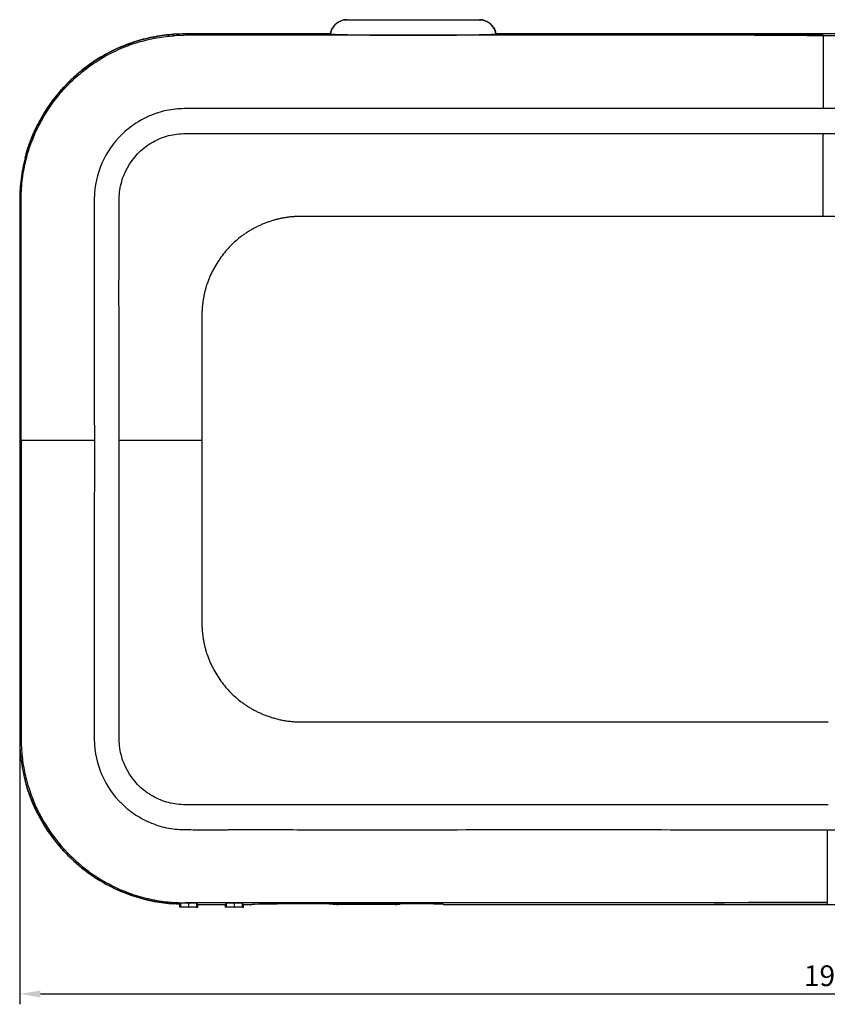
# Model space of a CAD drawing. Units: millimetres. Extents: x 635 to 923, y 459 to 649.
# Drawn here: x 635 to 732, y 459 to 578 of the extents above; entities that cross this region are included whole.
import ezdxf

# ---------------------------------------------------------------- set-up
doc = ezdxf.new("R2010")
doc.units = ezdxf.units.MM
doc.layers.add('1', color=7, linetype='Continuous', true_color=0xffffff)
doc.dimstyles.new('ISO-25', dxfattribs={"dimtxt": 2.5, "dimasz": 2.5, "dimexe": 1.25, "dimexo": 0.625, "dimtad": 1, "dimtxsty": 'Standard', "dimcen": 2.5, "dimadec": 0, "dimazin": 0, "dimtfac": 1, "dimtmove": 0, "dimatfit": 3, "dimfxl": 1, "dimarcsym": 0})

# ---------------------------------------------------------------- blocks, each defined once
blk = doc.blocks.new('*D5')
at = {"color": 0, "lineweight": -2}
for p, q in [((829.86, 493.74), (829.86, 459.14)), ((634.85, 490.99), (634.85, 459.14)), ((637.35, 460.39), (827.36, 460.39))]:
    blk.add_line(p, q, dxfattribs=at)
at = {"color": 0}
for points in [[(637.35, 460.8), (637.35, 459.97), (634.85, 460.39)], [(827.36, 460.8), (827.36, 459.97), (829.86, 460.39)]]:
    blk.add_solid(points, dxfattribs=at)
at = {"layer": 'Defpoints', "color": 0}
for p in [(829.86, 494.37), (634.85, 491.61), (829.86, 460.39)]:
    blk.add_point(p, dxfattribs=at)
at = {"color": 0, "insert": (732.35, 462.26), "char_height": 2.5, "attachment_point": 5}
blk.add_mtext('195', dxfattribs=at)

msp = doc.modelspace()

# ---------------------------------------------------------------- linework, layer by layer
at = {"layer": '1', "color": 7}
for p, q in [((672.363, 576.213), (654.855, 576.213)), ((772.363, 576.213), (692.347, 576.213)), ((644.843, 573.324), (644.754, 573.476)), ((731.856, 564.195), (731.856, 564.195)), ((635.66, 561.191), (635.489, 561.235)), ((635.022, 556.204), (634.846, 556.204)), ((635.022, 555.796), (634.846, 555.796)), ((635.022, 553.041), (634.846, 553.041)), ((646.857, 527.195), (646.864, 527.195)), ((634.846, 491.612), (635.022, 491.612)), ((635.022, 491.204), (634.846, 491.204)), ((635.115, 489.288), (634.94, 489.271)), ((635.66, 486.217), (635.489, 486.172)), ((644.843, 474.084), (644.754, 473.932)), ((654.154, 471.221), (654.154, 470.845)), ((654.313, 470.845), (654.154, 470.845)), ((654.313, 470.845), (654.313, 471.374)), ((655.243, 470.845), (654.313, 470.845)), ((655.243, 471.37), (655.266, 471.37)), ((655.243, 471.37), (655.243, 470.845)), ((655.243, 470.845), (655.266, 470.845)), ((655.266, 470.845), (655.266, 471.37)), ((656.196, 470.845), (655.266, 470.845)), ((656.196, 471.354), (656.196, 470.845)), ((656.196, 470.845), (656.354, 470.845)), ((656.354, 470.845), (656.354, 471.195)), ((659.655, 471.195), (659.655, 470.845)), ((659.813, 470.845), (659.655, 470.845)), ((659.813, 470.845), (659.813, 471.354)), ((660.743, 470.845), (659.813, 470.845)), ((660.743, 471.37), (660.766, 471.37)), ((660.743, 471.37), (660.743, 470.845)), ((660.743, 470.845), (660.766, 470.845)), ((660.766, 470.845), (660.766, 471.37)), ((661.696, 470.845), (660.766, 470.845)), ((661.855, 471.195), (661.696, 471.354)), ((661.696, 471.354), (661.696, 470.845)), ((661.696, 470.845), (661.855, 470.845)), ((661.855, 470.845), (661.855, 471.195)), ((662.871, 471.195), (662.855, 471.195)), ((667.855, 471.282), (683.441, 471.282)), ((672.787, 471.282), (672.787, 471.21)), ((673.281, 471.282), (673.281, 471.195)), ((680.211, 471.195), (673.281, 471.195)), ((680.211, 471.282), (680.211, 471.195)), ((680.711, 471.282), (680.711, 471.212)), ((680.711, 471.212), (680.771, 471.271)), ((680.771, 471.282), (680.771, 471.271)), ((685.939, 471.24), (686.029, 471.195)), ((686.001, 471.209), (686.015, 471.195)), ((686.015, 471.202), (686.015, 471.195)), ((686.029, 471.195), (686.015, 471.195))]:
    msp.add_line(p, q, dxfattribs=at)
msp.add_polyline3d([(672.363, 576.213, 0), (672.406, 576.202, 0), (672.486, 576.191, 0), (672.604, 576.181, 0), (672.758, 576.17, 0), (672.948, 576.16, 0), (673.173, 576.15, 0), (673.433, 576.141, 0), (673.726, 576.131, 0), (674.051, 576.122, 0), (674.408, 576.114, 0), (674.794, 576.105, 0), (675.209, 576.097, 0), (675.65, 576.09, 0), (676.117, 576.083, 0), (676.607, 576.077, 0), (677.119, 576.071, 0), (677.65, 576.066, 0), (678.199, 576.061, 0), (678.763, 576.057, 0), (679.341, 576.053, 0), (679.93, 576.05, 0), (680.528, 576.048, 0), (681.133, 576.046, 0), (681.743, 576.045, 0), (682.355, 576.045, 0), (682.967, 576.045, 0), (683.576, 576.046, 0), (684.181, 576.048, 0), (684.78, 576.05, 0), (685.369, 576.053, 0), (685.947, 576.057, 0), (686.511, 576.061, 0), (687.06, 576.066, 0), (687.591, 576.071, 0), (688.102, 576.077, 0), (688.592, 576.083, 0), (689.059, 576.09, 0), (689.5, 576.097, 0), (689.915, 576.105, 0), (690.301, 576.114, 0), (690.658, 576.122, 0), (690.983, 576.131, 0), (691.277, 576.141, 0), (691.536, 576.15, 0), (691.762, 576.16, 0), (691.952, 576.17, 0), (692.106, 576.181, 0), (692.223, 576.191, 0), (692.304, 576.202, 0), (692.347, 576.213, 0)], dxfattribs=at)
for centre, start, end in [((674.355, 575.921), 90, 171.60309), ((690.355, 575.921), 8.39691, 90)]:
    msp.add_arc(centre, 2, start, end, dxfattribs=at)
for points, knots in [([(672.363, 576.213), (672.38, 576.331), (672.408, 576.446), (672.465, 576.614), (672.486, 576.669), (672.534, 576.778), (672.56, 576.832), (672.647, 576.989), (672.713, 577.087), (672.824, 577.225), (672.864, 577.269), (672.946, 577.355), (672.99, 577.396), (673.126, 577.513), (673.222, 577.581), (673.374, 577.672), (673.427, 577.7), (673.534, 577.751), (673.59, 577.774), (673.757, 577.836), (673.871, 577.868), (674.104, 577.91), (674.224, 577.921), (674.344, 577.921)], [0, 0, 0, 0, 0.125, 0.125, 0.1875, 0.1875, 0.25, 0.25, 0.375, 0.375, 0.4375, 0.4375, 0.5, 0.5, 0.625, 0.625, 0.6875, 0.6875, 0.75, 0.75, 0.875, 0.875, 1, 1, 1, 1]), ([(674.344, 577.921), (674.452, 577.921), (675.365, 577.921), (678.305, 577.921), (680.307, 577.921), (684.403, 577.921), (686.405, 577.921), (689.344, 577.921), (690.257, 577.921), (690.366, 577.921)], [0, 0, 0, 0, 0.25, 0.25, 0.5, 0.5, 0.75, 0.75, 1, 1, 1, 1]), ([(690.366, 577.921), (690.486, 577.921), (690.604, 577.91), (690.778, 577.879), (690.836, 577.866), (690.95, 577.834), (691.008, 577.816), (691.176, 577.754), (691.282, 577.703), (691.435, 577.613), (691.485, 577.58), (691.581, 577.511), (691.629, 577.474), (691.764, 577.357), (691.846, 577.272), (691.958, 577.135), (691.994, 577.087), (692.06, 576.988), (692.092, 576.937), (692.178, 576.78), (692.225, 576.672), (692.282, 576.504), (692.298, 576.447), (692.327, 576.331), (692.338, 576.272), (692.347, 576.213)], [0, 0, 0, 0, 0.125, 0.125, 0.1875, 0.1875, 0.25, 0.25, 0.375, 0.375, 0.4375, 0.4375, 0.5, 0.5, 0.625, 0.625, 0.6875, 0.6875, 0.75, 0.75, 0.875, 0.875, 0.9375, 0.9375, 1, 1, 1, 1]), ([(653.43, 576.162), (652.667, 576.107), (651.91, 576.011), (650.407, 575.732), (649.666, 575.55), (648.571, 575.211), (648.209, 575.087), (647.495, 574.819), (647.141, 574.675), (646.443, 574.365), (646.098, 574.201), (645.419, 573.852), (645.084, 573.669), (644.754, 573.476)], [0, 0, 0, 0, 0.25, 0.25, 0.5, 0.5, 0.625, 0.625, 0.75, 0.75, 0.875, 0.875, 1, 1, 1, 1]), ([(654.861, 576.213), (654.857, 576.213), (654.852, 576.212), (654.848, 576.212), (654.38, 576.196), (653.905, 576.179), (653.437, 576.162), (653.432, 576.162), (653.428, 576.162), (653.423, 576.162)], [0, 0, 0, 0, 0.0001071, 0.0001071, 0.0001071, 0.9998905, 0.9998905, 0.9998905, 1, 1, 1, 1]), ([(653.439, 575.986), (653.438, 576.002), (653.437, 576.019), (653.435, 576.055), (653.434, 576.075), (653.432, 576.114), (653.431, 576.133), (653.43, 576.151), (653.43, 576.155), (653.43, 576.16), (653.43, 576.164)], [0, 0, 0, 0, 0.28222, 0.28222, 0.6163578, 0.6163578, 0.9504956, 0.9504956, 0.9504956, 1, 1, 1, 1]), ([(654.858, 576.036), (654.857, 576.053), (654.857, 576.07), (654.856, 576.108), (654.856, 576.129), (654.855, 576.171), (654.855, 576.192), (654.855, 576.213)], [0, 0, 0, 0, 0.2879391, 0.2879391, 0.6439695, 0.6439695, 1, 1, 1, 1]), ([(644.843, 573.324), (645.499, 573.71), (646.879, 574.418), (649.072, 575.233), (650.991, 575.686), (652.454, 575.903), (653.143, 575.961), (653.439, 575.98)], [0, 0, 0, 0, 0.2514649, 0.5115738, 0.7716827, 0.9017371, 1, 1, 1, 1]), ([(654.858, 576.036), (654.74, 576.032), (654.622, 576.028), (654.445, 576.021), (654.386, 576.019), (654.267, 576.015), (654.208, 576.013), (654.031, 576.007), (653.913, 576.002), (653.678, 575.994), (653.56, 575.99), (653.443, 575.986)], [0, 0, 0, 0, 0.25, 0.25, 0.375, 0.375, 0.5, 0.5, 0.75, 0.75, 1, 1, 1, 1]), ([(702.355, 576.036), (698.397, 576.036), (694.438, 576.036), (688.501, 576.036), (686.522, 576.036), (682.564, 576.036), (680.585, 576.036), (676.627, 576.037), (674.648, 576.037), (670.69, 576.037), (668.711, 576.037), (665.742, 576.036), (664.753, 576.036), (662.774, 576.036), (661.784, 576.036), (660.3, 576.036), (659.805, 576.036), (659.063, 576.036), (658.816, 576.036), (658.321, 576.036), (658.074, 576.036), (657.331, 576.037), (656.837, 576.037), (656.218, 576.036), (656.095, 576.036), (655.847, 576.036), (655.724, 576.036), (655.476, 576.036), (655.352, 576.036), (655.105, 576.036), (654.981, 576.036), (654.858, 576.036)], [0, 0, 0, 0, 0.25, 0.25, 0.375, 0.375, 0.5, 0.5, 0.625, 0.625, 0.75, 0.75, 0.8125, 0.8125, 0.875, 0.875, 0.90625, 0.90625, 0.921875, 0.921875, 0.9375, 0.9375, 0.96875, 0.96875, 0.9765625, 0.9765625, 0.984375, 0.984375, 0.9921875, 0.9921875, 1, 1, 1, 1]), ([(729.265, 576.036), (724.78, 576.036), (720.294, 576.036), (711.324, 576.036), (706.839, 576.036), (702.355, 576.036)], [0, 0, 0, 0, 0.5, 0.5, 1, 1, 1, 1]), ([(731.855, 575.982), (731.855, 575.76), (731.855, 575.021), (731.855, 572.264), (731.855, 569.934), (731.855, 567.204)], [0, 0, 0, 0, 0.4324833, 0.4324833, 1, 1, 1, 1]), ([(644.754, 573.476), (644.469, 573.309), (644.189, 573.136), (643.637, 572.774), (643.366, 572.587), (642.569, 572.006), (642.059, 571.594), (641.325, 570.94), (641.085, 570.715), (640.617, 570.254), (640.387, 570.018), (639.716, 569.29), (639.296, 568.786), (638.508, 567.743), (638.14, 567.204), (637.456, 566.091), (637.14, 565.516), (636.78, 564.774), (636.709, 564.625), (636.572, 564.325), (636.506, 564.175), (636.312, 563.722), (636.191, 563.417), (635.85, 562.495), (635.654, 561.87), (635.489, 561.235)], [0, 0, 0, 0, 0.0625, 0.0625, 0.125, 0.125, 0.25, 0.25, 0.3125, 0.3125, 0.375, 0.375, 0.5, 0.5, 0.625, 0.625, 0.75, 0.75, 0.78125, 0.78125, 0.8125, 0.8125, 0.875, 0.875, 1, 1, 1, 1]), ([(635.661, 561.191), (635.776, 561.63), (636.36, 563.575), (637.911, 566.854), (640.408, 569.932), (642.793, 571.996), (644.12, 572.896), (644.821, 573.311), (644.843, 573.324)], [0, 0, 0, 0, 0.0872431, 0.3898195, 0.6923959, 0.8436842, 0.9949724, 1, 1, 1, 1]), ([(731.855, 567.204), (727.855, 567.204), (723.855, 567.204), (708.415, 567.204), (691.254, 567.201), (672.667, 567.208), (664.8, 567.201), (662.297, 567.201), (661.047, 567.202), (660.332, 567.203), (659.617, 567.204), (658.724, 567.206), (657.295, 567.209), (655.507, 567.206), (653.355, 567.182), (651.258, 566.672), (649.299, 565.774), (646.963, 564.103), (644.744, 561.212), (643.794, 557.693), (643.865, 554.827), (643.857, 553.04), (643.853, 551.611), (643.849, 550.181), (643.845, 547.679), (643.845, 542.674), (643.856, 535.607), (643.859, 529.971), (643.86, 527.195)], [0, 0, 0, 0, 0.0973347, 0.0973347, 0.375707, 0.5148932, 0.5496897, 0.567088, 0.5757871, 0.5801367, 0.5844863, 0.5931854, 0.6018845, 0.6192828, 0.6366811, 0.6540793, 0.6714776, 0.6888759, 0.7236724, 0.758469, 0.7758672, 0.7932655, 0.8019646, 0.8106638, 0.828062, 0.8628586, 0.9324517, 1, 1, 1, 1]), ([(820.862, 527.195), (820.862, 529.971), (820.862, 535.606), (820.865, 542.672), (820.862, 547.677), (820.858, 550.179), (820.856, 551.609), (820.853, 553.039), (820.848, 554.826), (820.897, 557.691), (819.972, 561.211), (817.75, 564.105), (815.412, 565.775), (813.452, 566.672), (811.355, 567.182), (809.204, 567.207), (807.416, 567.21), (805.986, 567.207), (805.093, 567.204), (804.378, 567.203), (803.664, 567.202), (802.413, 567.2), (799.91, 567.2), (792.043, 567.209), (773.455, 567.202), (756.295, 567.204), (741.073, 567.204), (737.29, 567.204), (732.957, 567.204), (732.406, 567.204), (731.855, 567.204)], [0, 0, 0, 0, 0.0669937, 0.1360278, 0.1705448, 0.1878033, 0.1964326, 0.2050618, 0.2223203, 0.2395788, 0.2740959, 0.3086129, 0.3258714, 0.3431299, 0.3603884, 0.3776469, 0.3949055, 0.4035347, 0.412164, 0.4164786, 0.4207932, 0.4294225, 0.446681, 0.481198, 0.6192661, 0.8954024, 0.8954024, 0.9866952, 0.9866952, 1, 1, 1, 1]), ([(646.864, 527.195), (646.862, 529.576), (646.856, 534.72), (646.837, 541.245), (646.836, 546.078), (646.841, 548.494), (646.846, 549.874), (646.856, 551.944), (646.873, 554.358), (646.813, 557.129), (647.499, 559.834), (649.183, 562.132), (651.56, 563.59), (653.565, 564.184), (655.645, 564.204), (657.715, 564.201), (659.786, 564.198), (663.93, 564.191), (672.905, 564.203), (692.237, 564.192), (708.808, 564.196), (723.855, 564.195), (727.855, 564.195), (731.856, 564.195)], [0, 0, 0, 0, 0.0602446, 0.1301228, 0.1650619, 0.1825314, 0.1912662, 0.200001, 0.2349401, 0.2524097, 0.2698792, 0.3048183, 0.3222879, 0.3397574, 0.357227, 0.3746966, 0.3921661, 0.4096357, 0.4795139, 0.6192703, 0.8987832, 0.8987832, 1, 1, 1, 1]), ([(731.856, 564.195), (735.305, 564.195), (738.754, 564.195), (743.087, 564.195), (743.971, 564.195), (755.902, 564.196), (772.472, 564.174), (791.804, 564.227), (800.78, 564.167), (804.923, 564.205), (806.994, 564.221), (809.064, 564.215), (811.14, 564.157), (813.16, 563.611), (815.521, 562.132), (817.233, 559.846), (817.837, 557.125), (817.883, 555.051), (817.864, 552.98), (817.841, 551.254), (817.834, 549.873), (817.832, 548.493), (817.841, 546.076), (817.867, 541.243), (817.857, 534.719), (817.853, 529.576), (817.852, 527.195)], [0, 0, 0, 0, 0.0865446, 0.0865446, 0.1087187, 0.1087187, 0.3858955, 0.524484, 0.5937782, 0.6111017, 0.6284253, 0.6457488, 0.6630724, 0.6803959, 0.6977195, 0.7323666, 0.7496901, 0.7670137, 0.7843372, 0.8016608, 0.8103226, 0.8189843, 0.8363079, 0.870955, 0.9402492, 1, 1, 1, 1]), ([(635.489, 561.235), (635.276, 560.415), (635.114, 559.581), (634.899, 557.899), (634.846, 557.052), (634.846, 556.204)], [0, 0, 0, 0, 0.5, 0.5, 1, 1, 1, 1]), ([(635.025, 556.204), (635.026, 556.371), (635.035, 556.931), (635.1, 558.277), (635.319, 559.777), (635.576, 560.868), (635.661, 561.191)], [0, 0, 0, 0, 0.0992461, 0.3334111, 0.8017409, 1, 1, 1, 1]), ([(635.022, 553.041), (635.022, 553.081), (635.022, 553.909), (635.02, 554.826), (635.022, 555.705), (635.022, 555.796)], [0, 0, 0, 0, 0.0435859, 0.9010298, 1, 1, 1, 1]), ([(635.023, 527.195), (635.023, 531.127), (635.022, 538.208), (635.021, 546.823), (635.023, 551.507), (635.022, 553.041)], [0, 0, 0, 0, 0.4563967, 0.8218959, 1, 1, 1, 1]), ([(635.023, 527.195), (635.023, 520.936), (635.023, 511.527), (635.021, 500.585), (635.023, 495.902), (635.022, 494.368)], [0, 0, 0, 0, 0.5720501, 0.859828, 1, 1, 1, 1]), ([(635.023, 527.195), (635.341, 527.195), (635.975, 527.195), (636.781, 527.195), (637.437, 527.195), (637.937, 527.195), (638.437, 527.195), (638.952, 527.195), (639.486, 527.195), (640.039, 527.195), (640.594, 527.195), (641.026, 527.195), (641.328, 527.195), (641.494, 527.195), (641.662, 527.195), (641.829, 527.195), (641.996, 527.195), (642.164, 527.195), (642.332, 527.195), (642.5, 527.195), (642.668, 527.195), (642.837, 527.195), (643.005, 527.195), (643.174, 527.195), (643.343, 527.195), (643.512, 527.195), (643.681, 527.195), (643.795, 527.195), (643.852, 527.195)], [0, 0, 0, 0, 0.1256917, 0.2500581, 0.314397, 0.377632, 0.4395861, 0.5000887, 0.5655073, 0.6291026, 0.6906911, 0.7501042, 0.7674022, 0.7844928, 0.801372, 0.8180357, 0.8344802, 0.8507018, 0.8666969, 0.8824624, 0.8979949, 0.9132918, 0.9283504, 0.9431684, 0.9577438, 0.9720749, 0.9861606, 1, 1, 1, 1]), ([(643.86, 527.195), (643.86, 522.092), (643.859, 514.128), (643.845, 504.734), (643.845, 499.729), (643.849, 497.227), (643.853, 495.797), (643.857, 494.367), (643.865, 492.58), (643.794, 489.715), (644.744, 486.196), (646.963, 483.305), (649.299, 481.634), (651.258, 480.736), (653.355, 480.225), (655.507, 480.202), (657.295, 480.199), (658.724, 480.201), (659.617, 480.203), (660.332, 480.205), (661.047, 480.205), (662.297, 480.207), (664.8, 480.207), (672.667, 480.2), (691.254, 480.207), (708.415, 480.204), (720.812, 480.204), (721.769, 480.204), (725.581, 480.204), (728.436, 480.204), (731.646, 480.204), (732, 480.204), (732.355, 480.204)], [0, 0, 0, 0, 0.1170787, 0.1826898, 0.2154953, 0.231898, 0.2400994, 0.2483008, 0.2647036, 0.2811063, 0.3139118, 0.3467174, 0.3631201, 0.3795229, 0.3959256, 0.4123284, 0.4287311, 0.4369325, 0.4451339, 0.4492346, 0.4533353, 0.4615367, 0.4779394, 0.5107449, 0.641967, 0.9044111, 0.9044111, 0.9263663, 0.9263663, 0.9918719, 0.9918719, 1, 1, 1, 1]), ([(732.448, 483.204), (728.25, 483.204), (724.052, 483.204), (708.808, 483.203), (692.237, 483.204), (672.905, 483.201), (663.93, 483.201), (659.786, 483.204), (657.715, 483.202), (655.645, 483.194), (653.563, 483.203), (651.564, 483.819), (649.183, 485.261), (647.495, 487.565), (646.82, 490.269), (646.842, 492.348), (646.869, 494.418), (646.853, 496.144), (646.846, 497.525), (646.841, 498.905), (646.839, 501.322), (646.851, 506.155), (646.858, 515.009), (646.858, 522.483), (646.857, 527.195)], [0, 0, 0, 0, 0.0998222, 0.0998222, 0.3625291, 0.4938825, 0.5595592, 0.5759784, 0.5923976, 0.6088167, 0.6252359, 0.6416551, 0.6580743, 0.6909126, 0.7073318, 0.723751, 0.7401702, 0.7565893, 0.7647989, 0.7730085, 0.7894277, 0.822266, 0.8879428, 1, 1, 1, 1]), ([(732.355, 480.204), (732.386, 480.204), (732.417, 480.204), (736.583, 480.204), (740.719, 480.204), (756.295, 480.204), (773.455, 480.206), (792.044, 480.199), (799.909, 480.207), (802.412, 480.21), (803.664, 480.208), (804.378, 480.206), (805.093, 480.202), (805.986, 480.195), (807.415, 480.186), (809.917, 480.19), (813.538, 480.454), (817.29, 482.743), (819.972, 486.188), (820.9, 489.714), (820.875, 492.578), (820.832, 494.365), (820.824, 495.795), (820.828, 497.225), (820.855, 499.727), (820.894, 504.732), (820.851, 514.126), (820.843, 522.091), (820.843, 527.195)], [0, 0, 0, 0, 0.0007096, 0.0007096, 0.095586, 0.095586, 0.3580254, 0.4892451, 0.52205, 0.5384525, 0.5466537, 0.5507543, 0.554855, 0.5630562, 0.5712574, 0.5876599, 0.6204648, 0.6532697, 0.6860747, 0.7188796, 0.7352821, 0.7516845, 0.7598857, 0.768087, 0.7844894, 0.8172944, 0.8829042, 1, 1, 1, 1]), ([(634.846, 494.373), (634.846, 494.369), (634.846, 494.364), (634.846, 494.359), (634.846, 493.448), (634.846, 492.53), (634.846, 491.612)], [0, 0, 0, 0, 0.0000039, 0.0000039, 0.0000039, 1, 1, 1, 1]), ([(635.022, 494.368), (635.022, 494.328), (635.022, 493.5), (635.02, 492.581), (635.022, 491.703), (635.022, 491.612)], [0, 0, 0, 0, 0.0442655, 0.9010569, 1, 1, 1, 1]), ([(635.025, 491.204), (635.027, 491.037), (635.036, 490.477), (635.066, 489.838), (635.107, 489.367), (635.115, 489.288)], [0, 0, 0, 0, 0.2607095, 0.8761739, 1, 1, 1, 1]), ([(635.115, 489.288), (635.181, 488.584), (635.338, 487.553), (635.577, 486.54), (635.661, 486.217)], [0, 0, 0, 0, 0.6799765, 1, 1, 1, 1]), ([(635.489, 486.172), (635.572, 485.853), (635.663, 485.535), (635.86, 484.908), (635.967, 484.598), (636.307, 483.677), (636.565, 483.075), (636.994, 482.192), (637.145, 481.9), (637.461, 481.324), (637.627, 481.039), (638.145, 480.195), (638.516, 479.653), (639.306, 478.61), (639.725, 478.108), (640.612, 477.147), (641.079, 476.686), (641.696, 476.137), (641.82, 476.029), (642.072, 475.815), (642.452, 475.501), (642.843, 475.201), (643.639, 474.622), (644.187, 474.263), (644.754, 473.932)], [0, 0, 0, 0, 0.0625, 0.0625, 0.125, 0.125, 0.25, 0.25, 0.3125, 0.3125, 0.375, 0.375, 0.5, 0.5, 0.625, 0.625, 0.75, 0.75, 0.78125, 0.78125, 0.8125, 0.875, 0.875, 1, 1, 1, 1]), ([(635.661, 486.217), (635.777, 485.778), (636.36, 483.833), (637.91, 480.553), (640.408, 477.476), (642.793, 475.411), (644.12, 474.511), (644.82, 474.097), (644.843, 474.084)], [0, 0, 0, 0, 0.0872482, 0.3898228, 0.6923974, 0.8436846, 0.9949719, 1, 1, 1, 1]), ([(732.355, 480.204), (732.355, 478.836), (732.355, 477.597), (732.355, 475.37), (732.355, 474.38), (732.355, 472.467), (732.355, 471.736), (732.355, 471.469)], [0, 0, 0, 0, 0.2900968, 0.2900968, 0.5801935, 0.5801935, 1, 1, 1, 1]), ([(644.843, 474.084), (645.499, 473.698), (646.879, 472.989), (649.072, 472.175), (650.991, 471.722), (652.443, 471.506), (653.119, 471.449), (653.404, 471.431)], [0, 0, 0, 0, 0.2524424, 0.5135632, 0.774684, 0.9052444, 1, 1, 1, 1]), ([(644.754, 473.932), (647.427, 472.369), (650.307, 471.475), (653.387, 471.249), (653.392, 471.249), (653.397, 471.248), (653.401, 471.248)], [0, 0, 0, 0, 0.9999828, 0.9999828, 0.9999828, 1, 1, 1, 1]), ([(654.154, 471.221), (653.901, 471.23), (653.648, 471.239), (653.401, 471.248), (653.397, 471.248), (653.392, 471.249), (653.388, 471.249)], [0, 0, 0, 0, 0.9997896, 0.9997896, 0.9997896, 1, 1, 1, 1]), ([(653.404, 471.425), (653.403, 471.408), (653.402, 471.391), (653.4, 471.357), (653.399, 471.34), (653.397, 471.301), (653.396, 471.279), (653.395, 471.26), (653.395, 471.255), (653.395, 471.251), (653.394, 471.246)], [0, 0, 0, 0, 0.2892329, 0.2892329, 0.5784556, 0.5784556, 0.9504956, 0.9504956, 0.9504956, 1, 1, 1, 1]), ([(653.404, 471.431), (653.512, 471.424), (653.816, 471.407), (654.301, 471.388), (654.678, 471.376), (654.858, 471.372)], [0, 0, 0, 0, 0.2226351, 0.6285493, 1, 1, 1, 1]), ([(654.154, 471.221), (654.16, 471.226), (654.165, 471.231), (654.194, 471.259), (654.218, 471.282), (654.259, 471.322), (654.276, 471.338), (654.3, 471.361), (654.306, 471.367), (654.313, 471.374)], [0, 0, 0, 0, 0.0991482, 0.0991482, 0.5506537, 0.5506537, 0.8785645, 0.8785645, 1, 1, 1, 1]), ([(654.312, 471.373), (654.315, 471.376), (654.328, 471.376), (654.367, 471.377), (654.383, 471.377), (654.42, 471.377), (654.441, 471.377), (654.489, 471.376), (654.515, 471.376), (654.573, 471.375), (654.635, 471.374), (654.705, 471.372), (654.779, 471.37), (654.818, 471.369), (654.858, 471.368)], [0, 0, 0, 0, 0.25, 0.25, 0.375, 0.375, 0.5, 0.5, 0.625, 0.625, 0.75, 0.875, 0.875, 1, 1, 1, 1]), ([(732.355, 471.371), (729.242, 471.371), (726.129, 471.371), (721.962, 471.371), (720.908, 471.371), (707.259, 471.371), (688.365, 471.367), (667.897, 471.377), (659.238, 471.367), (656.482, 471.378), (655.285, 471.363), (654.874, 471.371), (654.858, 471.372)], [0, 0, 0, 0, 0.1205057, 0.1205057, 0.1612963, 0.1612963, 0.6488924, 0.8926904, 0.9536399, 0.9841146, 0.999352, 1, 1, 1, 1]), ([(654.858, 471.371), (654.858, 471.371), (654.858, 471.371), (654.858, 471.37), (654.858, 471.369), (654.858, 471.368)], [0, 0, 0, 0, 0.0014211, 0.0014211, 1, 1, 1, 1]), ([(654.858, 471.368), (654.918, 471.369), (654.981, 471.369), (655.11, 471.37), (655.176, 471.37), (655.243, 471.37)], [0, 0, 0, 0, 0.5, 0.5, 1, 1, 1, 1]), ([(655.266, 471.37), (655.37, 471.37), (655.475, 471.369), (655.672, 471.368), (655.765, 471.367), (655.928, 471.365), (655.999, 471.364), (656.11, 471.36), (656.15, 471.359), (656.173, 471.357), (656.187, 471.356), (656.193, 471.358), (656.196, 471.354)], [0, 0, 0, 0, 0.2173209, 0.2173209, 0.4346408, 0.4346408, 0.6519756, 0.6519756, 0.8693421, 0.8693421, 0.8693421, 1, 1, 1, 1]), ([(656.354, 471.195), (656.329, 471.22), (656.304, 471.246), (656.251, 471.299), (656.223, 471.326), (656.196, 471.354)], [0, 0, 0, 0, 0.4785793, 0.4785793, 1, 1, 1, 1]), ([(659.813, 471.354), (659.787, 471.328), (659.761, 471.301), (659.708, 471.249), (659.681, 471.222), (659.655, 471.195)], [0, 0, 0, 0, 0.4944795, 0.4944795, 1, 1, 1, 1]), ([(659.812, 471.353), (659.815, 471.357), (659.835, 471.357), (659.907, 471.361), (659.961, 471.362), (660.094, 471.365), (660.175, 471.366), (660.353, 471.368), (660.453, 471.369), (660.617, 471.37), (660.68, 471.37), (660.743, 471.37)], [0, 0, 0, 0, 0.2174023, 0.2174023, 0.4348056, 0.4348056, 0.6521935, 0.6521935, 0.8695492, 0.8695492, 1, 1, 1, 1]), ([(660.766, 471.37), (660.87, 471.37), (660.976, 471.369), (661.172, 471.368), (661.266, 471.367), (661.428, 471.365), (661.499, 471.364), (661.61, 471.36), (661.651, 471.359), (661.673, 471.357), (661.687, 471.356), (661.693, 471.358), (661.696, 471.354)], [0, 0, 0, 0, 0.2173209, 0.2173209, 0.4346408, 0.4346408, 0.6519756, 0.6519756, 0.8693421, 0.8693421, 0.8693421, 1, 1, 1, 1]), ([(662.855, 471.195), (662.855, 471.218), (663.398, 471.241), (665.239, 471.273), (666.535, 471.282), (667.855, 471.282)], [0, 0, 0, 0, 0.5, 0.5, 1, 1, 1, 1]), ([(672.787, 471.21), (672.797, 471.208), (672.817, 471.206), (672.86, 471.203), (672.877, 471.202), (672.914, 471.201), (672.935, 471.2), (672.98, 471.199), (673.004, 471.198), (673.054, 471.197), (673.081, 471.197), (673.136, 471.196), (673.164, 471.196), (673.222, 471.195), (673.251, 471.195), (673.281, 471.195)], [0, 0, 0, 0, 0.25, 0.25, 0.375, 0.375, 0.5, 0.5, 0.625, 0.625, 0.75, 0.75, 0.875, 0.875, 1, 1, 1, 1]), ([(680.211, 471.195), (680.267, 471.195), (680.324, 471.195), (680.43, 471.197), (680.48, 471.198), (680.567, 471.2), (680.606, 471.202), (680.665, 471.205), (680.687, 471.207), (680.698, 471.209), (680.703, 471.209), (680.708, 471.21), (680.711, 471.212)], [0, 0, 0, 0, 0.2198799, 0.2198799, 0.4397286, 0.4397286, 0.659448, 0.659448, 0.8792749, 0.8792749, 0.8792749, 1, 1, 1, 1]), ([(683.441, 471.282), (683.721, 471.282), (684.006, 471.282), (684.535, 471.278), (684.788, 471.276), (685.228, 471.27), (685.419, 471.266), (685.712, 471.258), (685.819, 471.253), (685.914, 471.246), (685.934, 471.243), (685.939, 471.24)], [0, 0, 0, 0, 0.2206839, 0.2206839, 0.4411257, 0.4411257, 0.6634776, 0.6634776, 0.8801753, 0.8801753, 1, 1, 1, 1]), ([(686.029, 471.195), (697.305, 471.195), (708.58, 471.195), (724.021, 471.195), (728.188, 471.195), (732.355, 471.195)], [0, 0, 0, 0, 0.7301691, 0.7301691, 1, 1, 1, 1]), ([(718.676, 471.371), (718.744, 471.372), (718.906, 471.373), (719.399, 471.382), (720.286, 471.401), (721.658, 471.424), (723.42, 471.447), (725.577, 471.464), (728.131, 471.473), (730.434, 471.473), (731.886, 471.468), (732.354, 471.466)], [0, 0, 0, 0, 0.0255323, 0.0553257, 0.131028, 0.2313096, 0.3577739, 0.5112119, 0.6921, 0.9007892, 1, 1, 1, 1]), ([(732.355, 471.195), (732.386, 471.195), (732.417, 471.195), (736.583, 471.195), (740.719, 471.195), (750.188, 471.195), (755.521, 471.195), (760.855, 471.195)], [0, 0, 0, 0, 0.0032562, 0.0032562, 0.4385944, 0.4385944, 1, 1, 1, 1])]:
    msp.add_open_spline(points, degree=3, knots=knots, dxfattribs=at)
for points, degree in [([(644.754, 573.476), (647.393, 575.018), (650.38, 575.944), (653.43, 576.162)], 3), ([(731.854, 575.972), (725.686, 576.046), (719.514, 576.035)], 2), ([(731.855, 576.036), (730.992, 576.036), (730.129, 576.036), (729.265, 576.036)], 3), ([(745.122, 576.035), (738.487, 576.046), (731.855, 575.976)], 2), ([(635.489, 561.235), (636.809, 566.315), (640.199, 570.811), (644.754, 573.476)], 3), ([(731.856, 564.195), (731.856, 564.151), (731.856, 564.108), (731.856, 564.064)], 3), ([(731.856, 554.192), (731.856, 557.546), (731.856, 560.877), (731.856, 564.064)], 3), ([(634.846, 556.204), (634.846, 556.068), (634.846, 555.932), (634.846, 555.796)], 3), ([(635.022, 555.796), (635.023, 555.932), (635.023, 556.068), (635.025, 556.204)], 3), ([(634.846, 555.796), (634.846, 554.878), (634.846, 553.96), (634.846, 553.041)], 3), ([(667.855, 554.151), (666.167, 554.011), (664.583, 553.41)], 2), ([(668.846, 554.192), (667.855, 554.151)], 1), ([(731.856, 554.192), (668.846, 554.192)], 1), ([(795.874, 554.192), (731.856, 554.192)], 1), ([(634.846, 553.041), (634.846, 544.426), (634.846, 535.811), (634.846, 527.195)], 3), ([(664.583, 553.41), (661.133, 552.098), (656.9, 546.054), (656.847, 542.362)], 2), ([(656.847, 542.362), (656.846, 542.192)], 1), ([(656.846, 542.192), (656.846, 541.095)], 1), ([(656.846, 541.095), (656.846, 539.187)], 1), ([(656.846, 539.187), (656.846, 527.195)], 1), ([(634.846, 527.195), (634.846, 516.252), (634.846, 505.309), (634.846, 494.366)], 3), ([(634.846, 527.195), (635.022, 527.195)], 1), ([(643.852, 527.195), (643.86, 527.195)], 1), ([(646.864, 527.195), (650.093, 527.195), (653.455, 527.195), (656.846, 527.195)], 3), ([(656.846, 527.195), (656.846, 508.204)], 1), ([(656.846, 508.204), (656.846, 506.295)], 1), ([(656.846, 506.295), (656.846, 505.198)], 1), ([(656.846, 505.198), (656.847, 505.029)], 1), ([(656.847, 505.029), (656.9, 501.338), (661.132, 495.294), (664.583, 493.981)], 2), ([(635.022, 494.368), (634.964, 494.368), (634.905, 494.367), (634.846, 494.366)], 3), ([(664.583, 493.981), (666.643, 493.199), (668.846, 493.198)], 2), ([(668.846, 493.198), (732.448, 493.198)], 1), ([(634.846, 491.612), (634.846, 491.476), (634.846, 491.34), (634.846, 491.204)], 3), ([(634.846, 491.204), (634.846, 490.559), (634.877, 489.914), (634.94, 489.271)], 3), ([(635.022, 491.612), (635.023, 491.476), (635.023, 491.34), (635.025, 491.204)], 3), ([(634.94, 489.271), (635.041, 488.226), (635.225, 487.189), (635.489, 486.172)], 3), ([(644.754, 473.932), (640.206, 476.592), (636.815, 481.07), (635.489, 486.172)], 3), ([(653.394, 471.248), (650.307, 471.475), (647.427, 472.369), (644.754, 473.932)], 3), ([(654.154, 471.221), (654.144, 471.221), (654.134, 471.221), (654.125, 471.222)], 3), ([(656.354, 471.195), (657.454, 471.195), (658.554, 471.195), (659.655, 471.195)], 3), ([(661.855, 471.195), (662.188, 471.195), (662.521, 471.195), (662.855, 471.195)], 3), ([(662.871, 471.195), (662.876, 471.197), (662.881, 471.199), (662.888, 471.201)], 3), ([(671.906, 471.283), (672.353, 471.262), (672.661, 471.236), (672.787, 471.21)], 3), ([(732.355, 471.371), (732.355, 471.195)], 1)]:
    msp.add_open_spline(points, degree=degree, dxfattribs=at)

# ---------------------------------------------------------------- dimensions: what is measured, and where the dimension line sits
dim = msp.add_linear_dim(base=(829.863, 460.385), p1=(634.846, 491.612), p2=(829.863, 494.366), text='195', dimstyle='ISO-25')
dim.commit()
dim.dimension.update_dxf_attribs({"geometry": '*D5', "text_midpoint": (732.355, 462.26)})

doc.saveas('drawing.dxf')
